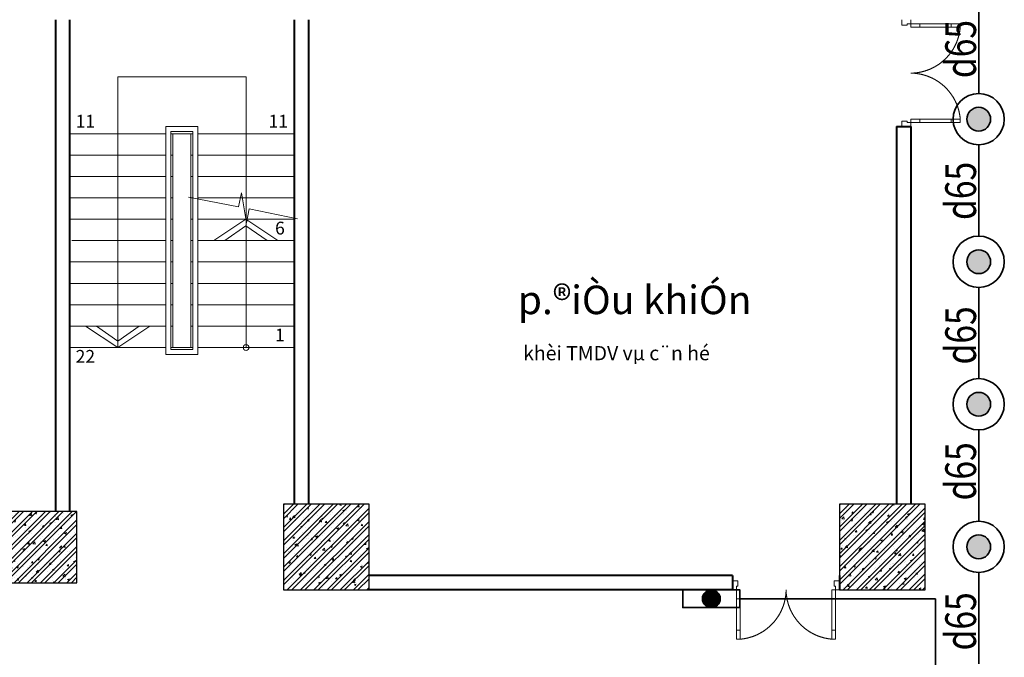
# Model space of a CAD drawing. Units: inches. Extents: x 221850 to 81886185, y -741419 to -410304.
# Drawn here: x 728915 to 742726, y -482767 to -473820 of the extents above; entities that cross this region are included whole.
import ezdxf

# ---------------------------------------------------------------- set-up
doc = ezdxf.new("R2010")
doc.units = ezdxf.units.IN
doc.header["$LTSCALE"] = 1000
doc.header["$MEASUREMENT"] = 0
doc.linetypes.add('HIDDEN', pattern=[0.375, 0.25, -0.125])
doc.layers.get('0').update_dxf_attribs({"lineweight": 13})
for name, color, linetype, lineweight in [('CHUACHAY', 1, 'Continuous', 35), ('Cot', 6, 'Continuous', 30), ('DOOR', 7, 'Continuous', 13), ('GLASS', 155, 'Continuous', 9), ('Hatch', 81, 'Continuous', 5), ('MANH', 8, 'Continuous', 9), ('NOITHAT', 163, 'Continuous', 9), ('TEXT', 7, 'Continuous', 20), ('THAY', 125, 'Continuous', 15), ('TUONG', 31, 'Continuous', 40), ('VAT-LIEU', 251, 'Continuous', 9)]:
    doc.layers.add(name, color=color, linetype=linetype, lineweight=lineweight)
doc.styles.add('ATVANH', font='VHAVAN.ttf')
doc.styles.add('AVANTH-B', font='VHAVANB.ttf')
doc.styles.add('VNAVANTH', font='VHAVAN.ttf')

# ---------------------------------------------------------------- blocks, each defined once
blk = doc.blocks.new('Cot 1000 th')
at = {"layer": 'Hatch'}
h = blk.add_hatch(dxfattribs=at)
h.set_pattern_fill('ANSI32', color=256, scale=350, style=0)
h.set_pattern_definition([(45, (0, 400), (-92.80776503073436, 92.80776503073437), []), (45, (61.87184325, 400), (-92.80776503073436, 92.80776503073437), [])])
h.paths.add_polyline_path([(499.9999999999999, 900), (-500, 900), (-500, -100), (500, -100)])
h = blk.add_hatch(dxfattribs=at)
h.set_pattern_fill('AR-CONC', color=256, scale=35, style=0)
h.set_pattern_definition([(49.99999999999999, (0, 400), (251.0410639102637, -21.96324724390829), [26.25, -288.75]), (355, (0, 400), (-48.56296676455, 263.2672467950042), [21, -231]), (100.4514, (20.920088, 398.169731), (202.4782835999075, 241.3038397213338), [22.3090665, -245.3997392]), (46.18420000000001, (0, 470), (373.5343670189756, -57.93165501515632), [39.375, -433.125]), (96.6356, (31.12786075, 465.17234255), (327.1319469420462, 340.9412548151546), [33.4636008, -368.09955]), (351.1842, (0, 470), (327.1316807967695, 340.9415103238636), [31.5, -346.5]), (21, (35, 452.5), (208.9174682414616, -140.9166117328686), [26.25, -288.75]), (326.0000000000001, (35, 452.5), (85.16036617255361, 253.8025157663986), [21, -231]), (71.4514, (52.40978155, 440.7569379), (294.0779200035215, 112.8856738484833), [22.3090665, -245.3997392]), (37.50000000000001, (0, 400), (4.255949361051734, 116.512848840959), [0, -228.2, 0, -234.5, 0, -231.875]), (7.499999999999999, (0, 400), (92.07433810475202, 138.0440991588261), [0, -133.7, 0, -222.95, 0, -88.375]), (327.5, (-78.05, 400), (186.8378526603432, -7.89420510703293), [0, -87.5, 0, -273, 0, -362.25]), (317.5, (-113.05, 400), (204.1151592698352, 35.03674381631117), [0, -113.75, 0, -181.3, 0, -257.25])])
h.paths.add_polyline_path([(499.9999999999999, 900), (-500, 900), (-500, -100), (500, -100)])
at = {"layer": 'Cot'}
blk.add_lwpolyline([(-500, -100), (500, -100), (500, 900), (-500, 900)], close=True, dxfattribs=at)
blk = doc.blocks.new('cot 1200')
at = {"layer": 'Hatch'}
h = blk.add_hatch(dxfattribs=at)
h.set_pattern_fill('ANSI32', color=256, scale=350, style=0)
h.set_pattern_definition([(45, (0, 550), (-92.80776503073436, 92.80776503073437), []), (45, (61.87184325, 550), (-92.80776503073436, 92.80776503073437), [])])
h.paths.add_polyline_path([(600, 1150), (-600, 1150), (-600, -50), (600, -50)])
h = blk.add_hatch(dxfattribs=at)
h.set_pattern_fill('AR-CONC', color=256, scale=35, style=0)
h.set_pattern_definition([(49.99999999999999, (0, 550), (251.0410639102637, -21.96324724390829), [26.25, -288.75]), (355, (0, 550), (-48.56296676455, 263.2672467950042), [21, -231]), (100.4514, (20.920088, 548.169731), (202.4782835999075, 241.3038397213338), [22.3090665, -245.3997392]), (46.18420000000001, (0, 620), (373.5343670189756, -57.93165501515632), [39.375, -433.125]), (96.6356, (31.12786075, 615.1723425499999), (327.1319469420462, 340.9412548151546), [33.4636008, -368.09955]), (351.1842, (0, 620), (327.1316807967695, 340.9415103238636), [31.5, -346.5]), (21, (35, 602.5), (208.9174682414616, -140.9166117328686), [26.25, -288.75]), (326.0000000000001, (35, 602.5), (85.16036617255361, 253.8025157663986), [21, -231]), (71.4514, (52.40978155, 590.7569379), (294.0779200035215, 112.8856738484833), [22.3090665, -245.3997392]), (37.50000000000001, (0, 550), (4.255949361051734, 116.512848840959), [0, -228.2, 0, -234.5, 0, -231.875]), (7.499999999999999, (0, 550), (92.07433810475202, 138.0440991588261), [0, -133.7, 0, -222.95, 0, -88.375]), (327.5, (-78.05, 550), (186.8378526603432, -7.89420510703293), [0, -87.5, 0, -273, 0, -362.25]), (317.5, (-113.05, 550), (204.1151592698352, 35.03674381631117), [0, -113.75, 0, -181.3, 0, -257.25])])
h.paths.add_polyline_path([(600, 1150), (-600, 1150), (-600, -50), (600, -50)])
at = {"layer": 'Cot'}
blk.add_lwpolyline([(-600, -50), (600, -50), (600, 1150), (-600, 1150)], close=True, dxfattribs=at)
blk = doc.blocks.new('cua 1200')
at = {"layer": 'DOOR'}
for points in [[(84.99999999906868, 554.0692637972534), (84.99999999883585, 654.0692637972534), (44.99999999883585, 654.0692637972534), (44.99999999906868, 554.0692637972534)], [(1115.000000003172, 554.0692637972534), (1115.000000003405, 654.0692637972534), (1155.000000003405, 654.0692637972534), (1155.000000003172, 554.0692637972534)], [(84.99999999976717, 100.0000000004657), (84.99999999953434, 200.0000000004657), (44.99999999953434, 200.0000000004657), (44.99999999976717, 100.0000000004657)], [(1115.000000002474, 100.0000000004657), (1115.000000002707, 200.0000000004657), (1155.000000002707, 200.0000000004657), (1155.000000002474, 100.0000000004657)]]:
    blk.add_lwpolyline(points, close=True, dxfattribs=at)
for points in [[(0, 0), (60, 4.656612873077393e-10), (59.99999999976717, 60.00000000046566), (44.99999999976717, 60.00000000046566), (44.99999999976717, 100.0000000004657), (-2.328306436538696e-10, 100)], [(1200.000000002241, 0), (1140.000000002241, 4.656612873077393e-10), (1140.000000002474, 60.00000000046566), (1155.000000002474, 60.00000000046566), (1155.000000002474, 100.0000000004657), (1200.000000002474, 100)]]:
    blk.add_lwpolyline(points, dxfattribs=at)
at = {"layer": 'GLASS', "lineweight": 0}
for p, q in [((44.99999999976717, 200.0000000004657), (44.99999999906868, 554.0692637972534)), ((84.99999999906868, 554.0692637972534), (84.99999999976717, 200.0000000004657)), ((1115.000000003172, 554.0692637972534), (1115.000000002474, 200.0000000004657)), ((1155.000000002474, 200.0000000004657), (1155.000000003172, 554.0692637972534))]:
    blk.add_line(p, q, dxfattribs=at)
at = {"layer": 'VAT-LIEU', "linetype": 'HIDDEN', "ltscale": 100}
for centre, start, end in [((38.3763057179458, 94.3557092610281), 0.5758004020893562, 85.23830022813476), ((1161.623694284295, 94.3557092610281), 94.76169977186522, 179.4241995979106)]:
    blk.add_arc(centre, 561.6520559899888, start, end, dxfattribs=at)

msp = doc.modelspace()

# ---------------------------------------------------------------- hatches: boundary and pattern name
at = {"layer": 'CHUACHAY'}
for points in [[(742533.5319563292, -475216.6676722811, 1), (742199.5319563292, -475216.6676722811, 1)], [(742533.5319563292, -477216.6676722811, 1), (742199.5319563292, -477216.6676722811, 1)], [(742533.5319563292, -479216.6676722811, 1), (742199.5319563292, -479216.6676722811, 1)], [(742533.5319563292, -481216.6676722811, 1), (742199.5319563292, -481216.6676722811, 1)]]:
    msp.add_hatch(color=256, dxfattribs=at).paths.add_polyline_path(points)
h = msp.add_hatch(dxfattribs=at)
h.set_pattern_fill('ANSI31', color=256, scale=100, angle=90, style=0)
h.set_pattern_definition([(135, (288992.681585585, -593100.0176602647), (-8.838834764831844, -8.838834764831843), [])])
h.paths.add_polyline_path([(738741.2503394859, -481945.0641866537, 1), (738491.2503394859, -481945.0641866537, 1)])

# ---------------------------------------------------------------- linework, layer by layer
for p, q in [((742366.5319563292, -473576.1676722811), (742366.5319563292, -474857.1676722811)), ((742366.5319563292, -475576.1676722811), (742366.5319563292, -476857.1676722811)), ((742366.5319563292, -477576.1676722811), (742366.5319563292, -478857.1676722811)), ((742366.5319563292, -479576.1676722811), (742366.5319563292, -480857.1676722811)), ((742366.5319563292, -481576.1676722811), (742366.5319563292, -482857.1676722811)), ((739016.2503394859, -481945.0641866537), (741760.0383656861, -481945.0641866537)), ((741760.0383656861, -481945.0641866537), (741760.0383656861, -493430.3755432348))]:
    msp.add_line(p, q, dxfattribs=at)
msp.add_lwpolyline([(739016.2503394859, -482070.0641866537), (739016.2503394859, -481820.0641866537), (738216.2503394859, -481820.0641866537), (738216.2503394859, -482070.0641866537)], close=True, dxfattribs=at)
for centre, radius in [((742366.5319563292, -475216.6676722811), 359.5), ((742366.5319563292, -475216.6676722811), 167), ((742366.5319563292, -477216.6676722811), 359.5), ((742366.5319563292, -477216.6676722811), 167), ((742366.5319563292, -479216.6676722811), 359.5), ((742366.5319563292, -479216.6676722811), 167), ((742366.5319563292, -481216.6676722811), 359.5), ((742366.5319563292, -481216.6676722811), 167), ((738616.2503394859, -481945.0641866537), 125)]:
    msp.add_circle(centre, radius, dxfattribs=at)
at = {"layer": 'MANH'}
for p, q in [((730290.0995700387, -478420.0641866548), (730290.0995700387, -474620.0641866542)), ((732090.4527693721, -474620.0641866543), (730290.0995700387, -474620.0641866542)), ((732090.4527693721, -478420.0641866543), (732090.4527693721, -474620.0641866543))]:
    msp.add_line(p, q, dxfattribs=at)
msp.add_lwpolyline([(731281.6557704476, -476308.6407802256), (731986.3198251715, -476444.5402764936), (732024.2406941582, -476247.9135484139), (732096.1758479499, -476669.6668336994), (732134.0967169367, -476473.0401056197), (732810.2082710536, -476615.7005764919)], dxfattribs=at)
at = {"layer": 'THAY'}
for p, q in [((729615.2761697057, -475420.0641866546), (730964.9229703727, -475420.0641866545)), ((731034.9229703727, -475420.0641866545), (731064.9229703727, -475420.0641866545)), ((731345.6293690386, -475420.0641866543), (731315.6293690386, -475420.0641866543)), ((732765.2761697057, -475420.0641866543), (731415.6293690386, -475420.0641866543)), ((729615.2761697057, -475720.0641866545), (730964.9229703727, -475720.0641866545)), ((731034.9229703727, -475720.0641866545), (731064.9229703727, -475720.0641866545)), ((731345.6293690386, -475720.0641866543), (731315.6293690386, -475720.0641866543)), ((732765.2761697057, -475720.0641866543), (731415.6293690386, -475720.0641866543)), ((729615.2761697057, -476020.0641866546), (730964.9229703727, -476020.0641866545)), ((731034.9229703727, -476020.0641866545), (731064.9229703727, -476020.0641866545)), ((731345.6293690386, -476020.0641866543), (731315.6293690386, -476020.0641866543)), ((732765.2761697057, -476020.0641866543), (731415.6293690386, -476020.0641866543)), ((729615.2761697057, -476320.0641866545), (730964.9229703727, -476320.0641866545)), ((731034.9229703727, -476320.0641866545), (731064.9229703727, -476320.0641866545)), ((731345.6293690386, -476320.0641866543), (731315.6293690386, -476320.0641866543)), ((732765.2761697057, -476320.0641866543), (731415.6293690386, -476320.0641866543)), ((729615.2761697057, -476620.0641866545), (730964.9229703727, -476620.0641866545)), ((731034.9229703727, -476620.0641866545), (731064.9229703727, -476620.0641866545)), ((731345.6293690386, -476620.0641866543), (731315.6293690386, -476620.0641866543)), ((732765.2761697057, -476620.0641866543), (731415.6293690386, -476620.0641866543)), ((729645.2761697061, -476920.0641866545), (730964.9229703727, -476920.0641866545)), ((731034.9229703727, -476920.0641866545), (731064.9229703727, -476920.0641866545)), ((731345.6293690386, -476920.0641866543), (731315.6293690386, -476920.0641866543)), ((731345.6293690386, -476920.0641866543), (731315.6293690386, -476920.0641866543)), ((732765.2761697057, -476920.0641866543), (731415.6293690386, -476920.0641866543)), ((729615.2761697057, -477220.0641866545), (730964.9229703727, -477220.0641866545)), ((731034.9229703727, -477220.0641866545), (731064.9229703727, -477220.0641866545)), ((731345.6293690386, -477220.0641866543), (731315.6293690386, -477220.0641866543)), ((732765.2761697057, -477220.0641866543), (731415.6293690386, -477220.0641866543)), ((729615.2761697057, -477520.0641866545), (730964.9229703727, -477520.0641866545)), ((731034.9229703727, -477520.0641866545), (731064.9229703727, -477520.0641866545)), ((731345.6293690386, -477520.0641866543), (731315.6293690386, -477520.0641866543)), ((732765.2761697057, -477520.0641866543), (731415.6293690386, -477520.0641866543)), ((729615.2761697057, -477820.0641866546), (730964.9229703727, -477820.0641866546)), ((731034.9229703727, -477820.0641866546), (731064.9229703727, -477820.0641866546)), ((731345.6293690386, -477820.0641866543), (731315.6293690386, -477820.0641866543)), ((732765.2761697057, -477820.0641866543), (731415.6293690386, -477820.0641866543)), ((729615.2761697057, -478120.0641866546), (730964.9229703723, -478120.0641866546)), ((731034.9229703723, -478120.0641866546), (731064.9229703723, -478120.0641866546)), ((731345.6293690386, -478120.0641866543), (731315.6293690386, -478120.0641866543)), ((732765.2761697057, -478120.0641866543), (731415.6293690386, -478120.0641866543)), ((729615.2761697057, -478420.0641866548), (730964.9229703718, -478420.0641866547)), ((731034.9229703718, -478420.0641866547), (731064.9229703718, -478420.0641866547)), ((731034.9229703718, -478420.0641866548), (731064.9229703718, -478420.0641866548)), ((731064.9229703723, -478420.0641866532), (731315.6293690386, -478420.0641866543)), ((731345.6293690386, -478420.0641866543), (731315.6293690386, -478420.0641866543)), ((731345.6293690386, -478420.0641866543), (731315.6293690386, -478420.0641866543)), ((732765.2761697057, -478420.0641866543), (731415.6293690386, -478420.0641866543))]:
    msp.add_line(p, q, dxfattribs=at)
at = {"layer": 'THAY', "color": 13}
for p, q in [((731034.9229703723, -478450.0641866527), (731034.9229703723, -475390.0641866545)), ((731034.9229703723, -475390.0641866545), (731345.6293690391, -475390.0641866543)), ((731345.6293690386, -478450.0641866539), (731345.6293690391, -475390.0641866543)), ((731034.9229703723, -478450.0641866527), (731345.6293690386, -478450.0641866539))]:
    msp.add_line(p, q, dxfattribs=at)
msp.add_lwpolyline([(731415.6293690386, -478520.0641866541), (731415.6293690391, -475320.0641866548), (730964.9229703727, -475320.0641866549), (730964.9229703723, -478520.0641866524), (731415.6293690386, -478520.0641866541)], close=True, dxfattribs=at)
at = {"layer": 'THAY'}
msp.add_lwpolyline([(731315.6293690391, -478420.0641866543), (731315.6293690391, -475420.0641866543), (731064.9229703727, -475420.0641866545), (731064.9229703718, -478420.0641866532)], dxfattribs=at)
for points in [[(731637.7155130387, -476920.0641866543), (732087.7155130386, -476620.064186654), (732537.7155130387, -476920.0641866543), (732388.1177389207, -476920.0641866543), (732087.7155130386, -476711.2244468788), (731790.4921989893, -476920.0641866543)], [(729840.0995700388, -478120.0641866547), (730290.0995700387, -478420.064186655), (730740.0995700388, -478120.0641866547), (730590.5017959209, -478120.0641866547), (730290.0995700387, -478328.9039264303), (729992.8762559894, -478120.0641866547)]]:
    msp.add_lwpolyline(points, close=True, dxfattribs=at)
msp.add_circle((732090.4527693721, -478420.0641866543), 41.47000328230206, dxfattribs=at)
at = {"layer": 'TUONG'}
for p, q in [((729415.2761697057, -473820.0641866537), (729415.2761697057, -480720.0641866538)), ((729615.2761697057, -473820.0641866544), (729615.2761697057, -480720.0641866538)), ((732765.2761697057, -473820.0641866544), (732765.2761697057, -480620.0641866537)), ((732965.2761697057, -473820.0641866544), (732965.2761697057, -480620.0641866537)), ((741215.2761697057, -475320.0641866568), (741215.2761697057, -480620.0641866537)), ((741215.2761697057, -475320.0641866568), (741415.2761697057, -475320.0641866568)), ((741415.2761697057, -475320.0641866568), (741415.2761697057, -480620.0641866537)), ((738915.2761697066, -481620.0641866537), (733815.2761697057, -481620.0641866537)), ((738915.2761697061, -481620.0641866537), (738915.2761697061, -481820.0641866537)), ((740415.2761697061, -481620.0641866537), (740415.2761697061, -481820.0641866537)), ((738915.2761697066, -481820.0641866537), (733815.2761697057, -481820.0641866537))]:
    msp.add_line(p, q, dxfattribs=at)

# ---------------------------------------------------------------- block references
at = {"layer": 'Cot'}
msp.add_blockref('Cot 1000 th', (729215.2761697052, -481620.0641866538), dxfattribs=at)
at = {"layer": 'Cot', "color": 251}
for p in [(733215.2761697057, -481770.0641866537), (741015.2761697057, -481770.0641866537)]:
    msp.add_blockref('cot 1200', p, dxfattribs=at)
at = {"layer": 'NOITHAT', "yscale": 1.25, "zscale": 1.25}
for p, xscale, rotation in [((741290.2761697057, -473820.0641866541), 1.25, 270), ((738915.2761697033, -481695.0641866523), -1.25, 180)]:
    msp.add_blockref('cua 1200', p, dxfattribs=dict(at, xscale=xscale, rotation=rotation))

# ---------------------------------------------------------------- texts
at = {"color": 4, "style": 'VNAVANTH', "width": 0.8}
for p in [(742329.5477455696, -474640.1328921291), (742329.5477455696, -476630.6328921291), (742329.5477455696, -478658.1328921291), (742329.5477455696, -480565.6328921291), (742329.5477455696, -482670.6328921291)]:
    msp.add_text('d65', height=432, rotation=90, dxfattribs=at).set_placement(p)
at = {"layer": 'TEXT'}
for s, height, style, p in [('11', 180, 'AVANTH-B', (729700.2071390351, -475334.6451462538)), ('11', 180, 'AVANTH-B', (732406.1134995234, -475334.6451462538)), ('6', 180, 'AVANTH-B', (732497.5930701225, -476834.6451462537)), ('p.®iÒu khiÓn ', 400, 'ATVANH', (735902.8976295968, -477952.094183372)), ('1', 180, 'AVANTH-B', (732497.5930701225, -478334.6451462537)), ('khèi TMDV vµ c¨n hé', 200, 'ATVANH', (735977.3920435435, -478599.0658421044)), ('22', 180, 'AVANTH-B', (729700.2071390338, -478634.6451462522))]:
    msp.add_text(s, height=height, dxfattribs=dict(at, style=style)).set_placement(p)

doc.saveas('drawing.dxf')
